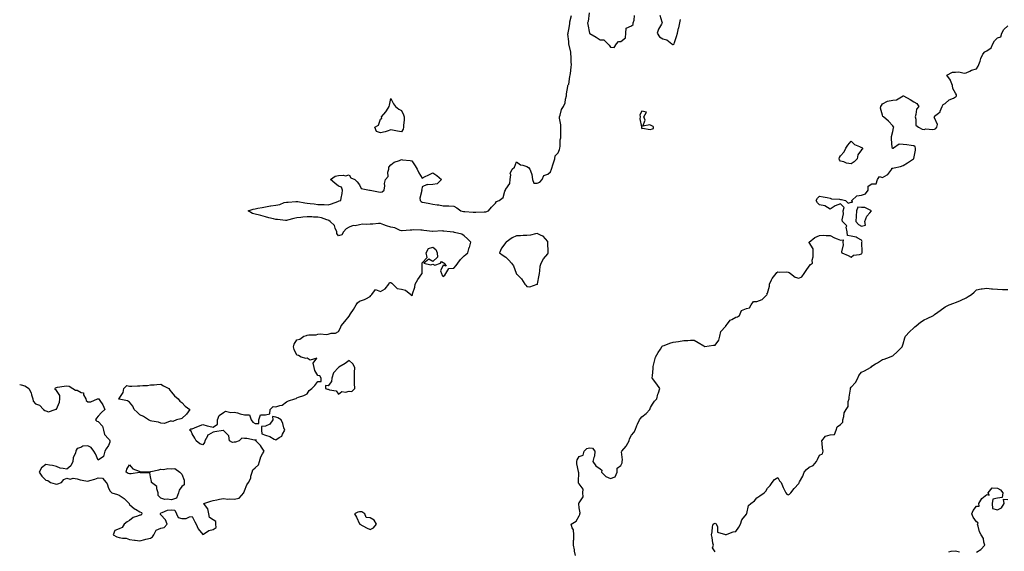
# Model space of a CAD drawing. Units: inches. Extents: x 876083 to 878723, y 7366538 to 7369178.
# Drawn here: x 876083 to 877025, y 7367986 to 7368495 of the extents above; entities that cross this region are included whole.
import ezdxf

# ---------------------------------------------------------------- set-up
doc = ezdxf.new("R2010")
doc.units = ezdxf.units.IN
doc.header["$MEASUREMENT"] = 0
doc.layers.add('Contour_87607366', color=7, linetype='Continuous', true_color=0x11caf9)

msp = doc.modelspace()

# ---------------------------------------------------------------- linework, layer by layer
at = {"layer": 'Contour_87607366'}
for points in [[(876627.74, 7368501.61, 3463), (876626.68, 7368493.29, 3463), (876626.06, 7368491.92, 3463), (876626.41, 7368490.28, 3463), (876627.99, 7368481.98, 3463), (876628, 7368481.92, 3463), (876628.02, 7368481.89, 3463), (876628.05, 7368481.84, 3463), (876628.26, 7368481.71, 3463), (876634.26, 7368478.13, 3463), (876638.05, 7368475.61, 3463), (876641.76, 7368475.63, 3463), (876645.48, 7368471.92, 3463), (876646.65, 7368470.52, 3463), (876648.05, 7368468.58, 3463), (876651.48, 7368468.49, 3463), (876653.62, 7368471.92, 3463), (876655.83, 7368474.14, 3463), (876658.05, 7368474.13, 3463), (876662.32, 7368477.65, 3463), (876662.62, 7368481.92, 3463), (876663.05, 7368486.92, 3463), (876668.05, 7368489.1, 3463), (876669.7, 7368490.27, 3463), (876669.73, 7368491.92, 3463), (876670.68, 7368494.55, 3463), (876670.96, 7368499.01, 3463)], [(876083, 7368145.67, 3463), (876084.47, 7368145.5, 3463), (876088.05, 7368144.47, 3463), (876089.54, 7368143.41, 3463), (876091.82, 7368141.92, 3463), (876093.91, 7368137.78, 3463), (876094.23, 7368135.74, 3463), (876095.43, 7368131.92, 3463), (876095.98, 7368129.85, 3463), (876098.05, 7368127.2, 3463), (876102, 7368125.87, 3463), (876105.85, 7368121.92, 3463), (876107.06, 7368120.92, 3463), (876108.05, 7368120.49, 3463), (876110.46, 7368119.51, 3463), (876116.84, 7368121.92, 3463), (876117.72, 7368122.25, 3463), (876118.05, 7368122.27, 3463), (876121.19, 7368128.78, 3463), (876121.36, 7368131.92, 3463), (876121.35, 7368135.22, 3463), (876118.05, 7368139.88, 3463), (876117, 7368140.87, 3463), (876117.04, 7368141.92, 3463), (876117.37, 7368142.6, 3463), (876118.05, 7368142.98, 3463), (876119.2, 7368143.07, 3463), (876125.66, 7368144.31, 3463), (876128.05, 7368144.44, 3463), (876130.32, 7368144.19, 3463), (876133.82, 7368141.92, 3463), (876136.47, 7368140.34, 3463), (876138.05, 7368140.2, 3463), (876141.87, 7368138.1, 3463), (876143.91, 7368137.78, 3463), (876144.18, 7368135.78, 3463), (876146.24, 7368131.92, 3463), (876146.7, 7368130.57, 3463), (876148.05, 7368129.21, 3463), (876150.92, 7368129.05, 3463), (876157.53, 7368131.92, 3463), (876157.91, 7368132.06, 3463), (876158.05, 7368132.03, 3463), (876158.2, 7368132.07, 3463), (876158.55, 7368131.92, 3463), (876159.52, 7368130.45, 3463), (876162.57, 7368126.44, 3463), (876164.27, 7368121.92, 3463), (876161.1, 7368118.87, 3463), (876158.05, 7368115.42, 3463), (876156.38, 7368113.59, 3463), (876155.58, 7368111.92, 3463), (876156.83, 7368110.7, 3463), (876158.05, 7368110.3, 3463), (876162.04, 7368105.91, 3463), (876163.18, 7368101.92, 3463), (876164.06, 7368097.93, 3463), (876168.05, 7368093.69, 3463), (876168.96, 7368092.83, 3463), (876169.18, 7368091.92, 3463), (876169.29, 7368090.68, 3463), (876168.05, 7368087.44, 3463), (876165.68, 7368084.29, 3463), (876164.55, 7368081.92, 3463), (876163.05, 7368076.92, 3463), (876158.05, 7368073.27, 3463), (876155.62, 7368079.49, 3463), (876153.81, 7368081.92, 3463), (876151.49, 7368085.36, 3463), (876148.05, 7368086.97, 3463), (876143.38, 7368086.59, 3463), (876141.48, 7368085.35, 3463), (876138.05, 7368084.46, 3463), (876137.01, 7368082.96, 3463), (876136.74, 7368081.92, 3463), (876136.4, 7368080.27, 3463), (876134.29, 7368075.68, 3463), (876133.88, 7368071.92, 3463), (876131.98, 7368067.99, 3463), (876128.05, 7368064.57, 3463), (876124.51, 7368065.46, 3463), (876121.7, 7368065.57, 3463), (876118.05, 7368067.26, 3463), (876114.26, 7368068.13, 3463), (876111.56, 7368068.41, 3463), (876108.05, 7368069.08, 3463), (876103.9, 7368066.07, 3463), (876101.57, 7368061.92, 3463), (876104.21, 7368058.08, 3463), (876108.05, 7368054.11, 3463), (876110.03, 7368053.9, 3463), (876112.33, 7368051.92, 3463), (876116.8, 7368050.67, 3463), (876118.05, 7368050.42, 3463), (876119.37, 7368050.6, 3463), (876122.92, 7368051.92, 3463), (876125.13, 7368054.84, 3463), (876128.05, 7368056.13, 3463), (876131.35, 7368055.22, 3463), (876134.01, 7368055.96, 3463), (876138.05, 7368055.52, 3463), (876140.78, 7368054.65, 3463), (876146.37, 7368053.59, 3463), (876148.05, 7368053.16, 3463), (876149.96, 7368053.82, 3463), (876154.92, 7368055.05, 3463), (876158.05, 7368056.54, 3463), (876162.08, 7368055.95, 3463), (876165.74, 7368051.92, 3463), (876166.76, 7368050.63, 3463), (876168.05, 7368046.61, 3463), (876169.66, 7368043.53, 3463), (876171.15, 7368041.92, 3463), (876176.44, 7368040.31, 3463), (876178.05, 7368039.96, 3463), (876182.85, 7368036.72, 3463), (876187.56, 7368031.92, 3463), (876187.64, 7368031.51, 3463), (876188.05, 7368030.99, 3463), (876192.82, 7368026.69, 3463), (876193.68, 7368026.29, 3463), (876198.05, 7368023.84, 3463), (876199.42, 7368023.29, 3463), (876199.66, 7368021.92, 3463), (876199.25, 7368020.72, 3463), (876198.05, 7368020.67, 3463), (876195.76, 7368019.63, 3463), (876191.62, 7368018.35, 3463), (876188.05, 7368015.55, 3463), (876185.76, 7368014.21, 3463), (876182.85, 7368011.92, 3463), (876181.02, 7368008.94, 3463), (876178.05, 7368007.47, 3463), (876173.87, 7368006.1, 3463), (876172.31, 7368001.92, 3463), (876175.94, 7367999.81, 3463), (876178.05, 7367999.35, 3463), (876181.3, 7367998.67, 3463), (876184.68, 7367998.55, 3463), (876188.05, 7367997.44, 3463), (876192.84, 7367996.71, 3463), (876193.32, 7367996.65, 3463), (876198.05, 7367995.96, 3463), (876202.66, 7367997.31, 3463), (876203.71, 7367997.58, 3463), (876208.05, 7367998.8, 3463), (876210.13, 7367999.84, 3463), (876211.28, 7368001.92, 3463), (876213.58, 7368006.39, 3463), (876218.05, 7368008.15, 3463), (876221.25, 7368008.72, 3463), (876224.08, 7368011.92, 3463), (876222.34, 7368016.21, 3463), (876218.05, 7368020.93, 3463), (876217.56, 7368021.43, 3463), (876217.63, 7368021.92, 3463), (876217.59, 7368022.38, 3463), (876218.05, 7368022.96, 3463), (876219.29, 7368023.16, 3463), (876224.41, 7368025.56, 3463), (876228.05, 7368025.83, 3463), (876231.46, 7368025.33, 3463), (876233.03, 7368021.92, 3463), (876234.71, 7368018.58, 3463), (876238.05, 7368017.49, 3463), (876242.33, 7368017.64, 3463), (876245.29, 7368019.17, 3463), (876248.05, 7368019.45, 3463), (876250.54, 7368014.41, 3463), (876251.71, 7368011.92, 3463), (876253.61, 7368007.48, 3463), (876258.05, 7368002.26, 3463), (876258.73, 7368002.6, 3463), (876263.99, 7368005.98, 3463), (876268.05, 7368007.1, 3463), (876271.02, 7368008.95, 3463), (876270.67, 7368011.92, 3463), (876270.64, 7368014.51, 3463), (876268.05, 7368016.16, 3463), (876264.68, 7368018.56, 3463), (876263.87, 7368021.92, 3463), (876262.95, 7368026.82, 3463), (876261.7, 7368028.27, 3463), (876259.23, 7368031.92, 3463), (876265.95, 7368034.01, 3463), (876268.05, 7368034.8, 3463), (876271.63, 7368035.5, 3463), (876274.08, 7368035.89, 3463), (876278.05, 7368036.73, 3463), (876282.11, 7368035.98, 3463), (876283.66, 7368036.31, 3463), (876288.05, 7368035.9, 3463), (876292.95, 7368037.02, 3463), (876297.33, 7368041.92, 3463), (876297.47, 7368042.5, 3463), (876298.05, 7368043.95, 3463), (876300.2, 7368049.77, 3463), (876301.78, 7368051.92, 3463), (876303.95, 7368056.02, 3463), (876304.15, 7368058.02, 3463), (876305.32, 7368061.92, 3463), (876306.05, 7368063.92, 3463), (876308.05, 7368066.12, 3463), (876311.26, 7368068.71, 3463), (876312.48, 7368071.92, 3463), (876313.48, 7368076.49, 3463), (876315.37, 7368079.24, 3463), (876316.69, 7368081.92, 3463), (876314.27, 7368085.7, 3463), (876313.39, 7368087.25, 3463), (876308.88, 7368091.92, 3463), (876309.03, 7368092.9, 3463), (876308.05, 7368092.51, 3463), (876307.47, 7368092.5, 3463), (876300.23, 7368094.1, 3463), (876298.05, 7368094.07, 3463), (876295.57, 7368094.4, 3463), (876293, 7368091.92, 3463), (876289.37, 7368090.6, 3463), (876288.05, 7368090.71, 3463), (876286.47, 7368090.35, 3463), (876283.68, 7368091.92, 3463), (876282.89, 7368096.76, 3463), (876278.05, 7368101.65, 3463), (876277.73, 7368101.6, 3463), (876269.65, 7368100.32, 3463), (876268.05, 7368100.06, 3463), (876263.69, 7368097.56, 3463), (876262.63, 7368097.34, 3463), (876262.51, 7368096.38, 3463), (876260.21, 7368091.92, 3463), (876259.73, 7368090.24, 3463), (876258.05, 7368088.16, 3463), (876255.16, 7368089.03, 3463), (876251.64, 7368091.92, 3463), (876250.66, 7368094.53, 3463), (876248.05, 7368098.69, 3463), (876247.15, 7368101.02, 3463), (876245.3, 7368101.92, 3463), (876246.6, 7368103.37, 3463), (876248.05, 7368103.18, 3463), (876250.25, 7368104.12, 3463), (876254.06, 7368105.9, 3463), (876258.05, 7368107.36, 3463), (876262.42, 7368106.29, 3463), (876264, 7368105.97, 3463), (876268.05, 7368104.98, 3463), (876272.15, 7368107.82, 3463), (876272.3, 7368111.92, 3463), (876273.86, 7368116.11, 3463), (876278.05, 7368118.9, 3463), (876279.77, 7368120.2, 3463), (876284.94, 7368118.81, 3463), (876288.05, 7368119.42, 3463), (876291.42, 7368118.55, 3463), (876293.83, 7368117.7, 3463), (876298.05, 7368116.83, 3463), (876302.94, 7368116.81, 3463), (876304.48, 7368111.92, 3463), (876305.91, 7368109.78, 3463), (876308.05, 7368108.51, 3463), (876311.63, 7368108.34, 3463), (876311.6, 7368111.92, 3463), (876313.16, 7368116.81, 3463), (876318.05, 7368116.85, 3463), (876322.2, 7368117.77, 3463), (876322.5, 7368121.92, 3463), (876325.38, 7368124.59, 3463), (876328.05, 7368124.51, 3463), (876331.88, 7368125.75, 3463), (876334.15, 7368125.82, 3463), (876338.05, 7368129.05, 3463), (876340, 7368129.97, 3463), (876346.21, 7368131.92, 3463), (876347.5, 7368132.47, 3463), (876348.05, 7368132.92, 3463), (876349.72, 7368133.59, 3463), (876354.63, 7368135.34, 3463), (876358.05, 7368136.97, 3463), (876360, 7368139.97, 3463), (876362.52, 7368141.92, 3463), (876365.33, 7368144.64, 3463), (876368.05, 7368148.5, 3463), (876371.24, 7368148.73, 3463), (876371.37, 7368151.92, 3463), (876370.02, 7368153.89, 3463), (876368.05, 7368154.28, 3463), (876365.17, 7368159.04, 3463), (876364.53, 7368161.92, 3463), (876363.71, 7368166.26, 3463), (876367.1, 7368170.98, 3463), (876360.88, 7368169.09, 3463), (876358.05, 7368170.95, 3463), (876356.9, 7368170.77, 3463), (876352.14, 7368171.92, 3463), (876349.7, 7368173.57, 3463), (876348.05, 7368173.86, 3463), (876345.49, 7368179.36, 3463), (876344.72, 7368181.92, 3463), (876345.66, 7368184.31, 3463), (876348.05, 7368188.49, 3463), (876350.88, 7368189.09, 3463), (876354.62, 7368191.92, 3463), (876357.36, 7368192.61, 3463), (876358.05, 7368192.99, 3463), (876359.43, 7368193.3, 3463), (876366.69, 7368193.28, 3463), (876368.05, 7368193.84, 3463), (876370.32, 7368194.19, 3463), (876376.38, 7368193.59, 3463), (876378.05, 7368194.06, 3463), (876380.95, 7368194.82, 3463), (876385.05, 7368194.92, 3463), (876388.05, 7368196.4, 3463), (876389.82, 7368200.15, 3463), (876390.46, 7368201.92, 3463), (876394.01, 7368205.96, 3463), (876398.05, 7368211.18, 3463), (876398.4, 7368211.57, 3463), (876398.58, 7368211.92, 3463), (876399.51, 7368213.38, 3463), (876402.27, 7368217.7, 3463), (876404.86, 7368221.92, 3463), (876406.14, 7368223.83, 3463), (876408.05, 7368225.57, 3463), (876412.83, 7368227.14, 3463), (876413.96, 7368227.83, 3463), (876418.05, 7368229.84, 3463), (876418.91, 7368231.06, 3463), (876419.74, 7368231.92, 3463), (876423.33, 7368236.64, 3463), (876428.05, 7368234.79, 3463), (876432.62, 7368237.35, 3463), (876435.95, 7368241.92, 3463), (876436.69, 7368243.28, 3463), (876438.05, 7368243.44, 3463), (876438.93, 7368242.81, 3463), (876439.88, 7368241.92, 3463), (876443.9, 7368237.77, 3463), (876448.05, 7368236.9, 3463), (876452.13, 7368236, 3463), (876457.16, 7368231.92, 3463), (876457.4, 7368231.27, 3463), (876458.05, 7368230.91, 3463), (876458.57, 7368231.4, 3463), (876458.63, 7368231.92, 3463), (876458.77, 7368232.64, 3463), (876460.94, 7368239.03, 3463), (876461.35, 7368241.92, 3463), (876463.81, 7368246.17, 3463), (876467.71, 7368251.58, 3463), (876467.95, 7368251.92, 3463), (876467.97, 7368252, 3463), (876467.92, 7368261.79, 3463), (876467.94, 7368261.92, 3463), (876467.92, 7368262.05, 3463), (876468.05, 7368262.36, 3463), (876472.6, 7368267.37, 3463), (876471.83, 7368271.92, 3463), (876473.94, 7368276.03, 3463), (876478.05, 7368277.34, 3463), (876481, 7368274.87, 3463), (876482.19, 7368271.92, 3463), (876482.46, 7368267.51, 3463), (876478.05, 7368263.46, 3463), (876474.3, 7368265.67, 3463), (876469.4, 7368261.92, 3463), (876476.35, 7368260.22, 3463), (876478.05, 7368260.87, 3463), (876480.01, 7368259.96, 3463), (876485.31, 7368261.92, 3463), (876486.35, 7368263.62, 3463), (876488.05, 7368262.38, 3463), (876488.39, 7368262.26, 3463), (876488.83, 7368261.92, 3463), (876491.03, 7368258.94, 3463), (876488.05, 7368260.06, 3463), (876485.47, 7368254.5, 3463), (876486.42, 7368251.92, 3463), (876486.79, 7368250.66, 3463), (876488.05, 7368249.21, 3463), (876489.52, 7368250.45, 3463), (876490.65, 7368251.92, 3463), (876493.31, 7368256.66, 3463), (876498.05, 7368257.05, 3463), (876500.33, 7368259.64, 3463), (876502.19, 7368261.92, 3463), (876504.43, 7368265.54, 3463), (876508.05, 7368268.78, 3463), (876509.82, 7368270.15, 3463), (876511.66, 7368271.92, 3463), (876513.01, 7368276.88, 3463), (876513.03, 7368276.94, 3463), (876514.42, 7368281.92, 3463), (876511.26, 7368285.13, 3463), (876508.05, 7368288.14, 3463), (876505.9, 7368289.77, 3463), (876498.75, 7368291.22, 3463), (876498.05, 7368291.5, 3463), (876497.55, 7368291.42, 3463), (876494.64, 7368291.92, 3463), (876488.76, 7368292.63, 3463), (876488.05, 7368292.66, 3463), (876487.26, 7368292.71, 3463), (876478.28, 7368292.15, 3463), (876478.05, 7368292.17, 3463), (876477.75, 7368292.22, 3463), (876469.41, 7368293.28, 3463), (876468.05, 7368293.49, 3463), (876466.6, 7368293.37, 3463), (876459.79, 7368293.66, 3463), (876458.05, 7368293.54, 3463), (876456.42, 7368293.55, 3463), (876448.91, 7368292.78, 3463), (876448.05, 7368292.79, 3463), (876446.78, 7368293.19, 3463), (876441.82, 7368295.69, 3463), (876438.05, 7368296.37, 3463), (876433.7, 7368297.57, 3463), (876431.25, 7368298.72, 3463), (876428.05, 7368299.91, 3463), (876426.01, 7368299.88, 3463), (876420.7, 7368299.27, 3463), (876418.05, 7368299.23, 3463), (876414.91, 7368298.78, 3463), (876410.77, 7368299.2, 3463), (876408.05, 7368298.49, 3463), (876403.82, 7368297.69, 3463), (876402.07, 7368297.89, 3463), (876398.05, 7368296.27, 3463), (876395.22, 7368294.75, 3463), (876392.73, 7368291.92, 3463), (876391.02, 7368288.95, 3463), (876388.05, 7368287.99, 3463), (876386.32, 7368290.19, 3463), (876386.24, 7368291.92, 3463), (876384.64, 7368295.33, 3463), (876383.95, 7368297.82, 3463), (876379.97, 7368301.92, 3463), (876378.77, 7368302.64, 3463), (876378.05, 7368302.96, 3463), (876376.64, 7368303.33, 3463), (876371.5, 7368305.37, 3463), (876368.05, 7368306.01, 3463), (876363.89, 7368306.08, 3463), (876362.42, 7368306.29, 3463), (876358.05, 7368306.35, 3463), (876353.9, 7368306.07, 3463), (876351.75, 7368305.62, 3463), (876348.05, 7368305.3, 3463), (876345.18, 7368304.79, 3463), (876339.21, 7368303.08, 3463), (876338.05, 7368302.83, 3463), (876337.08, 7368302.89, 3463), (876329.69, 7368303.56, 3463), (876328.05, 7368303.65, 3463), (876325.69, 7368304.28, 3463), (876321.39, 7368305.26, 3463), (876318.05, 7368306.25, 3463), (876313.6, 7368307.47, 3463), (876312.26, 7368307.71, 3463), (876308.05, 7368308.71, 3463), (876305.56, 7368309.43, 3463), (876301.42, 7368311.92, 3463), (876306.3, 7368313.67, 3463), (876308.05, 7368314, 3463), (876310.67, 7368314.54, 3463), (876314.91, 7368315.06, 3463), (876318.05, 7368315.87, 3463), (876322.86, 7368316.73, 3463), (876323.17, 7368316.8, 3463), (876328.05, 7368317.57, 3463), (876331.76, 7368318.21, 3463), (876335.96, 7368319.84, 3463), (876338.05, 7368320.36, 3463), (876339.62, 7368320.35, 3463), (876347.19, 7368321.06, 3463), (876348.05, 7368321.05, 3463), (876348.99, 7368320.98, 3463), (876355.65, 7368319.53, 3463), (876358.05, 7368319.38, 3463), (876360.96, 7368319.01, 3463), (876364.67, 7368318.54, 3463), (876368.05, 7368318.11, 3463), (876371.93, 7368318.04, 3463), (876374.04, 7368317.91, 3463), (876378.05, 7368317.85, 3463), (876381.19, 7368318.78, 3463), (876387.12, 7368320.99, 3463), (876388.05, 7368321.3, 3463), (876388.52, 7368321.45, 3463), (876390.18, 7368321.92, 3463), (876390.37, 7368324.24, 3463), (876391.41, 7368328.56, 3463), (876391.62, 7368331.92, 3463), (876390.9, 7368334.77, 3463), (876388.05, 7368335.75, 3463), (876384.45, 7368338.32, 3463), (876380.29, 7368341.92, 3463), (876384.66, 7368345.31, 3463), (876388.05, 7368345.9, 3463), (876392.41, 7368346.28, 3463), (876394.44, 7368345.53, 3463), (876398.05, 7368346.45, 3463), (876399.85, 7368343.72, 3463), (876403.63, 7368341.92, 3463), (876405.83, 7368339.7, 3463), (876408.05, 7368336.92, 3463), (876409.61, 7368333.48, 3463), (876417.69, 7368331.92, 3463), (876418, 7368331.87, 3463), (876418.05, 7368331.87, 3463), (876418.11, 7368331.85, 3463), (876426.31, 7368330.18, 3463), (876428.05, 7368329.79, 3463), (876429.72, 7368330.25, 3463), (876431.52, 7368331.92, 3463), (876432.12, 7368335.99, 3463), (876431.95, 7368338.02, 3463), (876432.93, 7368341.92, 3463), (876435.25, 7368344.72, 3463), (876435.03, 7368348.9, 3463), (876435.91, 7368351.92, 3463), (876436.18, 7368353.79, 3463), (876438.05, 7368356.05, 3463), (876441.29, 7368358.68, 3463), (876446.33, 7368360.2, 3463), (876448.05, 7368360.98, 3463), (876449.17, 7368360.8, 3463), (876456.41, 7368360.28, 3463), (876458.05, 7368359.94, 3463), (876461.28, 7368355.15, 3463), (876463.17, 7368351.92, 3463), (876464.62, 7368348.49, 3463), (876468.05, 7368343.25, 3463), (876470.85, 7368344.72, 3463), (876473.72, 7368346.25, 3463), (876478.05, 7368348.47, 3463), (876481.8, 7368345.67, 3463), (876486.27, 7368341.92, 3463), (876482.13, 7368337.84, 3463), (876478.05, 7368337.31, 3463), (876473.11, 7368336.98, 3463), (876472.77, 7368337.2, 3463), (876468.05, 7368334.93, 3463), (876467.56, 7368332.41, 3463), (876467.23, 7368331.92, 3463), (876467.47, 7368331.34, 3463), (876465.78, 7368324.2, 3463), (876466.12, 7368321.92, 3463), (876467.11, 7368320.98, 3463), (876468.05, 7368320.33, 3463), (876470.08, 7368319.89, 3463), (876475.13, 7368319.01, 3463), (876478.05, 7368318.31, 3463), (876482.26, 7368317.71, 3463), (876483.78, 7368317.65, 3463), (876488.05, 7368316.9, 3463), (876492.87, 7368316.74, 3463), (876493.31, 7368316.65, 3463), (876498.05, 7368316.44, 3463), (876500.97, 7368314.84, 3463), (876504.91, 7368311.92, 3463), (876507.46, 7368311.33, 3463), (876508.05, 7368311.28, 3463), (876508.7, 7368311.27, 3463), (876516.81, 7368310.68, 3463), (876518.05, 7368310.66, 3463), (876519.22, 7368310.75, 3463), (876527.13, 7368311, 3463), (876528.05, 7368311.06, 3463), (876528.79, 7368311.18, 3463), (876531.29, 7368311.92, 3463), (876534.34, 7368315.63, 3463), (876538.05, 7368319.46, 3463), (876539.15, 7368320.82, 3463), (876541.67, 7368321.92, 3463), (876545.33, 7368324.64, 3463), (876547.02, 7368330.89, 3463), (876547.53, 7368331.92, 3463), (876547.59, 7368332.38, 3463), (876548.05, 7368332.79, 3463), (876551.88, 7368338.09, 3463), (876552.04, 7368341.92, 3463), (876552.63, 7368346.5, 3463), (876552.2, 7368347.77, 3463), (876554.03, 7368351.92, 3463), (876556.33, 7368353.64, 3463), (876558.05, 7368358.81, 3463), (876562.07, 7368355.94, 3463), (876564.15, 7368355.82, 3463), (876568.05, 7368354.58, 3463), (876569.48, 7368353.35, 3463), (876570.87, 7368351.92, 3463), (876572.37, 7368347.6, 3463), (876572.92, 7368346.79, 3463), (876573.47, 7368341.92, 3463), (876574.74, 7368338.61, 3463), (876578.05, 7368338.44, 3463), (876580.48, 7368339.49, 3463), (876582.81, 7368341.92, 3463), (876584.29, 7368345.68, 3463), (876588.05, 7368347.06, 3463), (876590.5, 7368349.47, 3463), (876591.77, 7368351.92, 3463), (876593.1, 7368356.87, 3463), (876593.15, 7368357.03, 3463), (876594.67, 7368361.92, 3463), (876595.24, 7368364.73, 3463), (876598.05, 7368367.42, 3463), (876599.3, 7368370.67, 3463), (876599.58, 7368371.92, 3463), (876599.91, 7368373.78, 3463), (876599.92, 7368380.05, 3463), (876600.44, 7368381.92, 3463), (876600.51, 7368384.38, 3463), (876600.45, 7368389.52, 3463), (876600.53, 7368391.92, 3463), (876600.48, 7368394.35, 3463), (876599.19, 7368400.78, 3463), (876599.15, 7368401.92, 3463), (876599.85, 7368403.72, 3463), (876601.06, 7368408.91, 3463), (876603.01, 7368411.92, 3463), (876604.61, 7368415.36, 3463), (876605.02, 7368418.89, 3463), (876605.89, 7368421.92, 3463), (876605.96, 7368424.01, 3463), (876607.25, 7368431.12, 3463), (876607.29, 7368431.92, 3463), (876607.5, 7368432.47, 3463), (876608.05, 7368433.23, 3463), (876609.28, 7368440.69, 3463), (876609.42, 7368441.92, 3463), (876609.67, 7368443.54, 3463), (876610.33, 7368449.64, 3463), (876610.71, 7368451.92, 3463), (876610.58, 7368454.45, 3463), (876610.29, 7368459.68, 3463), (876610.17, 7368461.92, 3463), (876609.95, 7368463.82, 3463), (876608.2, 7368471.78, 3463), (876608.17, 7368471.92, 3463), (876608.19, 7368472.06, 3463), (876608.05, 7368474.11, 3463), (876607.36, 7368481.23, 3463), (876607.47, 7368481.92, 3463), (876607.54, 7368482.43, 3463), (876608.05, 7368485.52, 3463), (876609.02, 7368490.95, 3463), (876609.23, 7368491.92, 3463), (876609.06, 7368492.93, 3463), (876610.88, 7368499.09, 3463)], [(876695.32, 7368499.19, 3463), (876696.99, 7368492.98, 3463), (876697.39, 7368491.92, 3463), (876696.75, 7368490.62, 3463), (876694.05, 7368485.92, 3463), (876692.64, 7368481.92, 3463), (876694.82, 7368478.69, 3463), (876698.05, 7368476.47, 3463), (876701.86, 7368475.73, 3463), (876706.78, 7368471.92, 3463), (876707.43, 7368471.3, 3463), (876708.05, 7368471.17, 3463), (876708.54, 7368471.43, 3463), (876708.77, 7368471.92, 3463), (876709.14, 7368473.01, 3463), (876711.22, 7368478.75, 3463), (876712.25, 7368481.92, 3463), (876713.18, 7368486.79, 3463), (876713.32, 7368487.19, 3463), (876714.49, 7368491.92, 3463), (876714.83, 7368495.15, 3463)], [(876614.57, 7367981.92, 3462), (876613.73, 7367986.24, 3462), (876613.62, 7367987.49, 3462), (876612.51, 7367991.92, 3462), (876612.79, 7367996.66, 3462), (876612.86, 7367997.12, 3462), (876613.1, 7368001.92, 3462), (876612.8, 7368006.67, 3462), (876611.28, 7368008.69, 3462), (876610.35, 7368011.92, 3462), (876615.06, 7368014.91, 3462), (876618.05, 7368019.95, 3462), (876618.63, 7368021.34, 3462), (876618.77, 7368021.92, 3462), (876618.99, 7368022.86, 3462), (876618.05, 7368027.85, 3462), (876617.7, 7368031.57, 3462), (876617.77, 7368031.92, 3462), (876617.81, 7368032.16, 3462), (876618.05, 7368032.55, 3462), (876621.86, 7368038.11, 3462), (876621.72, 7368041.92, 3462), (876621.83, 7368045.7, 3462), (876618.05, 7368050.74, 3462), (876617.59, 7368051.46, 3462), (876617.54, 7368051.92, 3462), (876617.43, 7368052.54, 3462), (876617.65, 7368061.52, 3462), (876617.55, 7368061.92, 3462), (876617.52, 7368062.45, 3462), (876615.84, 7368069.71, 3462), (876615.75, 7368071.92, 3462), (876616.31, 7368073.66, 3462), (876618.05, 7368076.93, 3462), (876621.77, 7368078.2, 3462), (876622.9, 7368081.92, 3462), (876625.41, 7368084.56, 3462), (876628.05, 7368085.21, 3462), (876630.98, 7368084.85, 3462), (876633.17, 7368081.92, 3462), (876632.68, 7368077.29, 3462), (876632, 7368075.87, 3462), (876631.13, 7368071.92, 3462), (876633.88, 7368067.75, 3462), (876638.05, 7368065, 3462), (876639.73, 7368063.6, 3462), (876639.49, 7368061.92, 3462), (876643.7, 7368057.57, 3462), (876648.05, 7368055.65, 3462), (876652.46, 7368057.51, 3462), (876654.29, 7368061.92, 3462), (876654.37, 7368065.6, 3462), (876658.05, 7368068.26, 3462), (876659.22, 7368070.75, 3462), (876659.34, 7368071.92, 3462), (876659.65, 7368073.51, 3462), (876658.54, 7368081.43, 3462), (876658.76, 7368081.92, 3462), (876663.17, 7368086.8, 3462), (876663.34, 7368087.21, 3462), (876665.86, 7368091.92, 3462), (876666.13, 7368093.83, 3462), (876668.05, 7368097.26, 3462), (876670.26, 7368099.71, 3462), (876671.54, 7368101.92, 3462), (876673.34, 7368106.63, 3462), (876673.95, 7368107.82, 3462), (876675.84, 7368111.92, 3462), (876676.81, 7368113.16, 3462), (876678.05, 7368114.7, 3462), (876682.01, 7368117.96, 3462), (876685.7, 7368121.92, 3462), (876686.38, 7368123.59, 3462), (876688.05, 7368127.04, 3462), (876690.25, 7368129.72, 3462), (876692.26, 7368131.92, 3462), (876693.39, 7368136.58, 3462), (876693.92, 7368137.79, 3462), (876695.32, 7368141.92, 3462), (876692.22, 7368146.09, 3462), (876688.05, 7368151.45, 3462), (876687.89, 7368151.76, 3462), (876687.79, 7368151.92, 3462), (876687.82, 7368152.15, 3462), (876688.05, 7368154.09, 3462), (876688.92, 7368161.06, 3462), (876688.81, 7368161.92, 3462), (876688.98, 7368162.85, 3462), (876690.57, 7368169.41, 3462), (876690.95, 7368171.92, 3462), (876693.73, 7368176.24, 3462), (876695.82, 7368179.69, 3462), (876697.18, 7368181.92, 3462), (876697.56, 7368182.41, 3462), (876698.05, 7368182.72, 3462), (876699.23, 7368183.1, 3462), (876704.66, 7368185.31, 3462), (876708.05, 7368186.14, 3462), (876712.97, 7368187, 3462), (876713.17, 7368187.04, 3462), (876718.05, 7368187.87, 3462), (876722.11, 7368187.86, 3462), (876724.47, 7368188.34, 3462), (876728.05, 7368188.31, 3462), (876732.04, 7368185.91, 3462), (876737.35, 7368182.62, 3462), (876738.05, 7368182.19, 3462), (876738.28, 7368182.15, 3462), (876746.43, 7368183.54, 3462), (876748.05, 7368183.38, 3462), (876751.7, 7368188.27, 3462), (876752.61, 7368191.92, 3462), (876753.6, 7368196.38, 3462), (876758.05, 7368201.22, 3462), (876758.29, 7368201.68, 3462), (876758.35, 7368201.92, 3462), (876759.9, 7368203.77, 3462), (876762.62, 7368207.35, 3462), (876764.09, 7368207.96, 3462), (876768.05, 7368210.25, 3462), (876769.43, 7368210.54, 3462), (876771.51, 7368211.92, 3462), (876773.44, 7368216.53, 3462), (876778.05, 7368218.38, 3462), (876780.88, 7368219.09, 3462), (876782.5, 7368221.92, 3462), (876784.76, 7368225.21, 3462), (876788.05, 7368225.14, 3462), (876792.97, 7368227, 3462), (876797.74, 7368231.92, 3462), (876797.69, 7368232.28, 3462), (876798.05, 7368233.19, 3462), (876800.2, 7368239.77, 3462), (876800.02, 7368241.92, 3462), (876802.12, 7368245.99, 3462), (876802.66, 7368247.31, 3462), (876806.36, 7368251.92, 3462), (876807, 7368252.97, 3462), (876808.05, 7368253.6, 3462), (876809.42, 7368253.29, 3462), (876816.49, 7368253.48, 3462), (876818.05, 7368253.25, 3462), (876818.98, 7368252.85, 3462), (876820.03, 7368251.92, 3462), (876824.58, 7368248.45, 3462), (876828.05, 7368247.49, 3462), (876831.02, 7368248.95, 3462), (876833.26, 7368251.92, 3462), (876835.04, 7368254.93, 3462), (876838.05, 7368259.01, 3462), (876839.29, 7368260.68, 3462), (876841.13, 7368261.92, 3462), (876840.96, 7368264.83, 3462), (876841.86, 7368268.11, 3462), (876841.75, 7368271.92, 3462), (876841.79, 7368275.66, 3462), (876838.14, 7368281.83, 3462), (876838.14, 7368281.92, 3462), (876843.39, 7368286.58, 3462), (876848.05, 7368288.51, 3462), (876851.34, 7368288.63, 3462), (876854.41, 7368288.28, 3462), (876858.05, 7368288.39, 3462), (876862.25, 7368286.12, 3462), (876864.78, 7368285.19, 3462), (876868.05, 7368283.79, 3462), (876870.45, 7368284.32, 3462), (876870.27, 7368281.92, 3462), (876870.53, 7368279.44, 3462), (876868.96, 7368272.83, 3462), (876869.16, 7368271.92, 3462), (876875.26, 7368269.13, 3462), (876878.05, 7368267.5, 3462), (876880.47, 7368269.5, 3462), (876886.3, 7368270.17, 3462), (876888.05, 7368270.8, 3462), (876888.54, 7368271.43, 3462), (876888.72, 7368271.92, 3462), (876888.8, 7368272.67, 3462), (876888.38, 7368281.59, 3462), (876888.43, 7368281.92, 3462), (876888.75, 7368282.62, 3462), (876888.05, 7368283.9, 3462), (876883.8, 7368286.17, 3462), (876882.94, 7368286.82, 3462), (876878.05, 7368287.74, 3462), (876874.56, 7368288.43, 3462), (876874.39, 7368291.92, 3462), (876873.48, 7368296.49, 3462), (876873.91, 7368297.78, 3462), (876869.83, 7368301.92, 3462), (876869.53, 7368303.4, 3462), (876870.84, 7368309.13, 3462), (876870.59, 7368311.92, 3462), (876871.44, 7368315.31, 3462), (876868.05, 7368318.64, 3462), (876863.05, 7368316.92, 3462), (876858.05, 7368313.53, 3462), (876853.05, 7368316.92, 3462), (876848.05, 7368317.71, 3462), (876845.91, 7368319.78, 3462), (876844.61, 7368321.92, 3462), (876845.89, 7368324.08, 3462), (876848.05, 7368325.98, 3462), (876851.56, 7368325.43, 3462), (876855.31, 7368324.66, 3462), (876858.05, 7368324.2, 3462), (876859.46, 7368323.33, 3462), (876866.93, 7368323.04, 3462), (876868.05, 7368322.71, 3462), (876868.97, 7368322.84, 3462), (876872.74, 7368321.92, 3462), (876875.36, 7368319.23, 3462), (876878.05, 7368320.34, 3462), (876879.57, 7368320.39, 3462), (876878.97, 7368321.92, 3462), (876883.75, 7368326.22, 3462), (876888.05, 7368326.89, 3462), (876891.83, 7368328.14, 3462), (876894.31, 7368331.92, 3462), (876894.49, 7368335.47, 3462), (876898.05, 7368337.76, 3462), (876902.04, 7368337.93, 3462), (876903.34, 7368341.92, 3462), (876905.2, 7368344.77, 3462), (876908.05, 7368343.99, 3462), (876912.55, 7368346.42, 3462), (876913.32, 7368346.65, 3462), (876914.12, 7368347.99, 3462), (876917.09, 7368351.92, 3462), (876917.23, 7368352.74, 3462), (876918.05, 7368352.82, 3462), (876919.29, 7368353.16, 3462), (876925.41, 7368354.55, 3462), (876928.05, 7368355.38, 3462), (876932.03, 7368357.94, 3462), (876937.83, 7368361.7, 3462), (876938.05, 7368361.84, 3462), (876938.09, 7368361.88, 3462), (876938.14, 7368361.92, 3462), (876938.14, 7368362.01, 3462), (876939.76, 7368370.21, 3462), (876939.84, 7368371.92, 3462), (876939.38, 7368373.25, 3462), (876938.05, 7368374.2, 3462), (876935.48, 7368374.49, 3462), (876931.35, 7368375.22, 3462), (876928.05, 7368375.55, 3462), (876924.03, 7368375.94, 3462), (876918.64, 7368371.92, 3462), (876918.28, 7368371.69, 3462), (876918.05, 7368371.69, 3462), (876917.78, 7368371.65, 3462), (876917.59, 7368371.92, 3462), (876917.5, 7368372.47, 3462), (876916.92, 7368380.79, 3462), (876916.7, 7368381.92, 3462), (876916.85, 7368383.12, 3462), (876918.05, 7368387.77, 3462), (876918.69, 7368391.28, 3462), (876918.92, 7368391.92, 3462), (876918.6, 7368392.47, 3462), (876918.05, 7368393.25, 3462), (876913.8, 7368397.67, 3462), (876909.16, 7368401.92, 3462), (876908.44, 7368402.31, 3462), (876908.05, 7368403.45, 3462), (876906.26, 7368410.13, 3462), (876906.69, 7368411.92, 3462), (876907.1, 7368412.87, 3462), (876908.05, 7368414.27, 3462), (876913.01, 7368416.88, 3462), (876913.06, 7368416.91, 3462), (876918.05, 7368418.02, 3462), (876921.6, 7368418.38, 3462), (876927.93, 7368421.92, 3462), (876927.97, 7368422, 3462), (876928.05, 7368422.02, 3462), (876928.18, 7368422.05, 3462), (876928.28, 7368421.92, 3462), (876934.65, 7368418.52, 3462), (876938.05, 7368416.4, 3462), (876940.91, 7368414.78, 3462), (876942.93, 7368411.92, 3462), (876940.73, 7368409.24, 3462), (876940.2, 7368404.07, 3462), (876939.43, 7368401.92, 3462), (876940.18, 7368399.8, 3462), (876940.1, 7368393.97, 3462), (876942.59, 7368391.92, 3462), (876946.15, 7368390.02, 3462), (876948.05, 7368389.78, 3462), (876949.6, 7368390.37, 3462), (876956.02, 7368389.89, 3462), (876958.05, 7368390.28, 3462), (876959.2, 7368390.77, 3462), (876960.11, 7368391.92, 3462), (876960.71, 7368394.58, 3462), (876958.05, 7368401.06, 3462), (876957.71, 7368401.58, 3462), (876957.8, 7368401.92, 3462), (876957.74, 7368402.23, 3462), (876958.05, 7368402.6, 3462), (876961.6, 7368405.47, 3462), (876963.37, 7368406.6, 3462), (876963.41, 7368407.28, 3462), (876965.29, 7368411.92, 3462), (876966.23, 7368413.74, 3462), (876968.05, 7368414.82, 3462), (876971.89, 7368418.08, 3462), (876976.02, 7368419.89, 3462), (876978.05, 7368420.98, 3462), (876978.61, 7368421.36, 3462), (876979.1, 7368421.92, 3462), (876979.04, 7368422.91, 3462), (876978.05, 7368424.51, 3462), (876975.35, 7368429.22, 3462), (876975.09, 7368431.92, 3462), (876973.28, 7368436.69, 3462), (876973.21, 7368437.08, 3462), (876969.56, 7368441.92, 3462), (876975.25, 7368444.72, 3462), (876978.05, 7368444.79, 3462), (876981.18, 7368445.05, 3462), (876986.29, 7368443.68, 3462), (876988.05, 7368444.01, 3462), (876991.82, 7368445.69, 3462), (876993.43, 7368446.54, 3462), (876998.05, 7368448.05, 3462), (876999.64, 7368450.33, 3462), (877000.18, 7368451.92, 3462), (877001.47, 7368455.34, 3462), (877002.27, 7368457.71, 3462), (877004.09, 7368461.92, 3462), (877005.91, 7368464.07, 3462), (877008.05, 7368465.13, 3462), (877011.96, 7368468.01, 3462), (877013.63, 7368471.92, 3462), (877015.18, 7368474.79, 3462), (877018.05, 7368477.54, 3462), (877021.26, 7368478.7, 3462), (877022.29, 7368481.92, 3462), (877024.25, 7368485.72, 3462), (877028.05, 7368488.95, 3462)], [(876748.05, 7367985.58, 3461), (876745.63, 7367989.5, 3461), (876746.51, 7367991.92, 3461), (876746.04, 7367993.93, 3461), (876745.33, 7367999.2, 3461), (876744.48, 7368001.92, 3461), (876745.35, 7368004.62, 3461), (876745.67, 7368009.53, 3461), (876746.18, 7368011.92, 3461), (876747.16, 7368012.81, 3461), (876748.05, 7368012.98, 3461), (876748.77, 7368012.64, 3461), (876749.22, 7368011.92, 3461), (876750.22, 7368009.75, 3461), (876750.53, 7368004.41, 3461), (876757.87, 7368002.1, 3461), (876758.05, 7368001.98, 3461), (876758.13, 7368002, 3461), (876765.33, 7368004.64, 3461), (876768.05, 7368005, 3461), (876770.71, 7368009.26, 3461), (876772.3, 7368011.92, 3461), (876773.6, 7368016.37, 3461), (876778.05, 7368021.55, 3461), (876778.2, 7368021.77, 3461), (876778.25, 7368021.92, 3461), (876778.41, 7368022.28, 3461), (876780.08, 7368029.89, 3461), (876782.14, 7368031.92, 3461), (876785.65, 7368034.32, 3461), (876788.05, 7368037.12, 3461), (876790.79, 7368039.18, 3461), (876795.1, 7368041.92, 3461), (876796.47, 7368043.5, 3461), (876798.05, 7368046.68, 3461), (876800.81, 7368049.16, 3461), (876802.78, 7368051.92, 3461), (876805.02, 7368054.95, 3461), (876808.05, 7368056.83, 3461), (876809.72, 7368053.59, 3461), (876811.17, 7368051.92, 3461), (876813.18, 7368047.05, 3461), (876813.51, 7368046.46, 3461), (876815.86, 7368041.92, 3461), (876816.83, 7368040.7, 3461), (876818.05, 7368040.19, 3461), (876819.1, 7368040.87, 3461), (876820.41, 7368041.92, 3461), (876823.74, 7368046.22, 3461), (876828.05, 7368050.91, 3461), (876828.36, 7368051.61, 3461), (876828.44, 7368051.92, 3461), (876828.82, 7368052.69, 3461), (876831.83, 7368058.14, 3461), (876833.27, 7368061.92, 3461), (876835.47, 7368064.5, 3461), (876838.05, 7368066.7, 3461), (876841.74, 7368068.23, 3461), (876845.12, 7368071.92, 3461), (876846.02, 7368073.95, 3461), (876848.05, 7368077.98, 3461), (876850.71, 7368079.26, 3461), (876851.38, 7368081.92, 3461), (876850.87, 7368084.73, 3461), (876850.5, 7368089.46, 3461), (876850.13, 7368091.92, 3461), (876853.58, 7368096.39, 3461), (876858.05, 7368097.65, 3461), (876862.2, 7368097.77, 3461), (876863.73, 7368101.92, 3461), (876864.74, 7368105.23, 3461), (876868.05, 7368107.51, 3461), (876870.26, 7368109.71, 3461), (876870.37, 7368111.92, 3461), (876871.27, 7368115.15, 3461), (876871.47, 7368118.5, 3461), (876873.27, 7368121.92, 3461), (876875.41, 7368124.56, 3461), (876875.46, 7368129.33, 3461), (876876.27, 7368131.92, 3461), (876876.28, 7368133.69, 3461), (876877.48, 7368141.35, 3461), (876877.48, 7368141.92, 3461), (876877.66, 7368142.31, 3461), (876878.05, 7368143.1, 3461), (876882.27, 7368147.7, 3461), (876884.54, 7368151.92, 3461), (876885.65, 7368154.32, 3461), (876888.05, 7368157.63, 3461), (876891.07, 7368158.9, 3461), (876896.59, 7368161.92, 3461), (876897.49, 7368162.48, 3461), (876898.05, 7368163.2, 3461), (876901.58, 7368165.45, 3461), (876903.37, 7368166.6, 3461), (876908.05, 7368169.59, 3461), (876909.88, 7368170.09, 3461), (876914.92, 7368171.92, 3461), (876917.19, 7368172.78, 3461), (876918.05, 7368173.22, 3461), (876922.52, 7368177.45, 3461), (876926.87, 7368181.92, 3461), (876927.32, 7368182.65, 3461), (876928.05, 7368184.78, 3461), (876929.61, 7368190.36, 3461), (876930.16, 7368191.92, 3461), (876933.89, 7368196.08, 3461), (876938.05, 7368200.07, 3461), (876939.07, 7368200.9, 3461), (876940.33, 7368201.92, 3461), (876944.66, 7368205.31, 3461), (876948.05, 7368207.76, 3461), (876950.96, 7368209.01, 3461), (876956.9, 7368211.92, 3461), (876957.6, 7368212.37, 3461), (876958.05, 7368212.8, 3461), (876961.05, 7368214.92, 3461), (876963.42, 7368216.55, 3461), (876968.05, 7368220.25, 3461), (876969.32, 7368220.66, 3461), (876971.82, 7368221.92, 3461), (876976.46, 7368223.51, 3461), (876978.05, 7368224.13, 3461), (876981.98, 7368225.85, 3461), (876983.49, 7368226.48, 3461), (876988.05, 7368228.71, 3461), (876990.09, 7368229.88, 3461), (876993.29, 7368231.92, 3461), (876995.88, 7368234.09, 3461), (876998.05, 7368236.22, 3461), (877002.62, 7368237.35, 3461), (877003.39, 7368237.26, 3461), (877008.05, 7368237.85, 3461), (877012.58, 7368237.39, 3461), (877013.34, 7368237.21, 3461), (877018.05, 7368236.85, 3461), (877022.83, 7368236.7, 3461), (877023.23, 7368236.74, 3461), (877028.05, 7368236.63, 3461)], [(876998.05, 7367985.42, 3460), (877002.3, 7367987.67, 3460), (877006.08, 7367991.92, 3460), (877005.13, 7367994.84, 3460), (877004.62, 7367998.49, 3460), (877002.6, 7368001.92, 3460), (877000.91, 7368004.78, 3460), (876999.68, 7368010.29, 3460), (876999.08, 7368011.92, 3460), (876999.55, 7368013.42, 3460), (876998.05, 7368014.21, 3460), (876994.89, 7368018.76, 3460), (876993.76, 7368021.92, 3460), (876994.96, 7368025.01, 3460), (876998.05, 7368029.33, 3460), (877000.66, 7368029.31, 3460), (877000.43, 7368031.92, 3460), (877003.31, 7368036.66, 3460), (877008.05, 7368040.59, 3460), (877010.23, 7368039.74, 3460), (877009.38, 7368041.92, 3460), (877013.07, 7368046.9, 3460), (877018.05, 7368046.48, 3460), (877020.97, 7368044.84, 3460), (877023.11, 7368041.92, 3460), (877022.49, 7368037.48, 3460), (877018.05, 7368037.06, 3460), (877013.84, 7368036.13, 3460), (877012.91, 7368031.92, 3460), (877013.26, 7368027.13, 3460), (877018.05, 7368025.89, 3460), (877022.14, 7368027.83, 3460), (877024.62, 7368031.92, 3460), (877023.98, 7368035.99, 3460), (877028.05, 7368035.53, 3460)], [(876971.74, 7367985.61, 3460), (876973.83, 7367986.14, 3460), (876978.05, 7367986.69, 3460), (876981.66, 7367985.53, 3460)]]:
    msp.add_polyline3d(points, dxfattribs=at)
for points in [[(876448.05, 7368387.75, 3463), (876444.33, 7368388.2, 3463), (876441.01, 7368388.96, 3463), (876438.05, 7368389.39, 3463), (876434.41, 7368388.28, 3463), (876432.46, 7368387.51, 3463), (876428.05, 7368386.51, 3463), (876424.16, 7368388.03, 3463), (876422.64, 7368391.92, 3463), (876426, 7368393.97, 3463), (876428.05, 7368399.74, 3463), (876429.25, 7368400.72, 3463), (876429.07, 7368401.92, 3463), (876433.27, 7368406.7, 3463), (876433.76, 7368407.64, 3463), (876436.36, 7368411.92, 3463), (876436.73, 7368413.24, 3463), (876438.05, 7368419.42, 3463), (876440.57, 7368414.44, 3463), (876442.34, 7368411.92, 3463), (876445.57, 7368409.43, 3463), (876448.05, 7368408, 3463), (876450.17, 7368404.04, 3463), (876450.66, 7368401.92, 3463), (876450.77, 7368399.2, 3463), (876449.95, 7368393.82, 3463), (876450.06, 7368391.92, 3463), (876449.73, 7368390.24, 3463)], [(876688.05, 7368390.35, 3463), (876689.03, 7368390.94, 3463), (876689.18, 7368391.92, 3463), (876688.95, 7368392.82, 3463), (876688.05, 7368393.14, 3463), (876685.58, 7368394.39, 3463), (876679.03, 7368392.9, 3463), (876681.22, 7368398.75, 3463), (876680.03, 7368401.92, 3463), (876682.43, 7368406.3, 3463), (876678.05, 7368407.32, 3463), (876676.18, 7368403.79, 3463), (876676.32, 7368401.92, 3463), (876676.21, 7368400.08, 3463), (876677.67, 7368392.3, 3463), (876677.63, 7368391.92, 3463), (876677.71, 7368391.58, 3463), (876678.05, 7368390.71, 3463), (876678.77, 7368391.2, 3463), (876686.04, 7368389.91, 3463)], [(876878.05, 7368357.13, 3462), (876873.75, 7368357.62, 3462), (876871.16, 7368358.81, 3462), (876868.05, 7368359.47, 3462), (876866.91, 7368360.78, 3462), (876866.7, 7368361.92, 3462), (876866.98, 7368362.99, 3462), (876868.05, 7368364.75, 3462), (876871.5, 7368368.47, 3462), (876873.25, 7368371.92, 3462), (876875.09, 7368374.88, 3462), (876878.05, 7368378.54, 3462), (876881.55, 7368375.42, 3462), (876886.33, 7368373.64, 3462), (876888.05, 7368372.76, 3462), (876888.78, 7368372.65, 3462), (876888.95, 7368371.92, 3462), (876888.93, 7368371.04, 3462), (876888.05, 7368370.24, 3462), (876884.45, 7368365.52, 3462), (876883.95, 7368361.92, 3462), (876880.96, 7368359.01, 3462)], [(876888.05, 7368297.45, 3462), (876891.84, 7368298.13, 3462), (876891.24, 7368301.92, 3462), (876893.2, 7368306.77, 3462), (876896.17, 7368310.05, 3462), (876897.78, 7368311.92, 3462), (876891.16, 7368315.03, 3462), (876888.05, 7368315.27, 3462), (876884.62, 7368315.35, 3462), (876883.22, 7368311.92, 3462), (876882.99, 7368306.98, 3462), (876882.93, 7368306.8, 3462), (876882.54, 7368301.92, 3462), (876885.14, 7368299.01, 3462)], [(876578.05, 7368241.54, 3463), (876578.1, 7368241.87, 3463), (876578.11, 7368241.92, 3463), (876578.12, 7368241.99, 3463), (876579.68, 7368250.29, 3463), (876580.05, 7368251.92, 3463), (876580.55, 7368254.42, 3463), (876580.9, 7368259.07, 3463), (876581.69, 7368261.92, 3463), (876583.91, 7368266.06, 3463), (876588.05, 7368270.83, 3463), (876588.41, 7368271.56, 3463), (876588.41, 7368271.92, 3463), (876588.44, 7368272.31, 3463), (876588.19, 7368281.79, 3463), (876588.2, 7368281.92, 3463), (876588.17, 7368282.04, 3463), (876588.05, 7368282.6, 3463), (876583.74, 7368287.61, 3463), (876581.63, 7368288.34, 3463), (876578.05, 7368290.21, 3463), (876576.22, 7368290.09, 3463), (876571.37, 7368288.6, 3463), (876568.05, 7368288.48, 3463), (876564.5, 7368288.37, 3463), (876561.81, 7368288.16, 3463), (876558.05, 7368288.05, 3463), (876553.91, 7368286.06, 3463), (876548.12, 7368281.99, 3463), (876548.05, 7368281.94, 3463), (876548.03, 7368281.94, 3463), (876547.97, 7368281.92, 3463), (876547.8, 7368281.67, 3463), (876543.77, 7368276.2, 3463), (876541.74, 7368271.92, 3463), (876545.23, 7368269.1, 3463), (876548.05, 7368267.75, 3463), (876550.94, 7368264.81, 3463), (876553.36, 7368261.92, 3463), (876555.37, 7368259.24, 3463), (876557.8, 7368252.17, 3463), (876557.91, 7368251.92, 3463), (876557.96, 7368251.83, 3463), (876558.05, 7368251.74, 3463), (876562.96, 7368246.83, 3463), (876566.23, 7368241.92, 3463), (876567.03, 7368240.9, 3463), (876568.05, 7368239.58, 3463), (876570.82, 7368239.15, 3463), (876577.82, 7368241.69, 3463)], [(876398.05, 7368139.35, 3463), (876400.79, 7368139.18, 3463), (876403.37, 7368141.92, 3463), (876403.22, 7368146.75, 3463), (876403.36, 7368147.23, 3463), (876403.07, 7368151.92, 3463), (876403.19, 7368156.78, 3463), (876403.29, 7368157.16, 3463), (876403.53, 7368161.92, 3463), (876401.51, 7368165.38, 3463), (876398.05, 7368168.85, 3463), (876394.23, 7368165.74, 3463), (876388.36, 7368162.23, 3463), (876388.05, 7368162.03, 3463), (876388.01, 7368161.96, 3463), (876387.97, 7368161.92, 3463), (876383.01, 7368156.96, 3463), (876383.01, 7368156.88, 3463), (876381.39, 7368151.92, 3463), (876381.32, 7368148.65, 3463), (876378.05, 7368144.44, 3463), (876375.32, 7368144.65, 3463), (876375.44, 7368141.92, 3463), (876377.38, 7368141.25, 3463), (876378.05, 7368141.18, 3463), (876379.38, 7368140.59, 3463), (876385.79, 7368139.66, 3463), (876388.05, 7368136.46, 3463), (876391.01, 7368138.96, 3463), (876394.6, 7368138.47, 3463)], [(876228.05, 7368110.68, 3463), (876226.89, 7368110.76, 3463), (876221.43, 7368108.54, 3463), (876218.05, 7368108.65, 3463), (876215.84, 7368109.71, 3463), (876209.35, 7368110.62, 3463), (876208.05, 7368111.02, 3463), (876207.42, 7368111.29, 3463), (876206.09, 7368111.92, 3463), (876201.38, 7368115.25, 3463), (876198.05, 7368116.65, 3463), (876195.49, 7368119.36, 3463), (876192.35, 7368121.92, 3463), (876191.3, 7368125.17, 3463), (876188.05, 7368128.69, 3463), (876186.17, 7368130.05, 3463), (876178.27, 7368131.7, 3463), (876178.05, 7368131.79, 3463), (876177.91, 7368131.78, 3463), (876177.8, 7368131.92, 3463), (876177.85, 7368132.12, 3463), (876178.05, 7368132.49, 3463), (876181.99, 7368137.98, 3463), (876182.66, 7368141.92, 3463), (876185.32, 7368144.65, 3463), (876188.05, 7368144.3, 3463), (876190.4, 7368144.27, 3463), (876195.61, 7368144.36, 3463), (876198.05, 7368144.34, 3463), (876200.83, 7368144.7, 3463), (876205.1, 7368144.87, 3463), (876208.05, 7368145.33, 3463), (876211.67, 7368145.54, 3463), (876214.27, 7368145.7, 3463), (876218.05, 7368145.94, 3463), (876220.66, 7368144.53, 3463), (876225.54, 7368141.92, 3463), (876226.53, 7368140.4, 3463), (876228.05, 7368138.46, 3463), (876231.04, 7368134.91, 3463), (876234.55, 7368131.92, 3463), (876236.03, 7368129.9, 3463), (876238.05, 7368128.42, 3463), (876241.3, 7368125.17, 3463), (876245.86, 7368121.92, 3463), (876242.68, 7368117.28, 3463), (876238.05, 7368113.28, 3463), (876237.1, 7368112.86, 3463), (876232.86, 7368111.92, 3463), (876229.56, 7368110.41, 3463)], [(876328.05, 7368092.78, 3463), (876331.05, 7368094.92, 3463), (876333.65, 7368096.32, 3463), (876334.3, 7368098.17, 3463), (876336.46, 7368101.92, 3463), (876335.68, 7368104.29, 3463), (876334.56, 7368108.43, 3463), (876333.19, 7368111.92, 3463), (876329.96, 7368113.83, 3463), (876328.05, 7368114.35, 3463), (876324.74, 7368115.23, 3463), (876325.14, 7368111.92, 3463), (876322.17, 7368107.8, 3463), (876318.05, 7368105.82, 3463), (876314.32, 7368105.65, 3463), (876314.3, 7368101.92, 3463), (876314.55, 7368098.42, 3463), (876318.05, 7368097.27, 3463), (876322.17, 7368096.05, 3463), (876326.42, 7368093.55, 3463)], [(876228.05, 7368035.37, 3463), (876223.94, 7368036.03, 3463), (876221.85, 7368035.72, 3463), (876218.05, 7368037.04, 3463), (876215.53, 7368039.4, 3463), (876215.4, 7368041.92, 3463), (876214.03, 7368045.94, 3463), (876214.12, 7368047.99, 3463), (876208.91, 7368051.92, 3463), (876209.05, 7368052.92, 3463), (876208.05, 7368057.42, 3463), (876207.47, 7368061.34, 3463), (876198.66, 7368061.31, 3463), (876198.05, 7368061.59, 3463), (876197.7, 7368061.57, 3463), (876189.77, 7368060.2, 3463), (876188.05, 7368060.13, 3463), (876186.6, 7368060.47, 3463), (876184.83, 7368061.92, 3463), (876185.4, 7368064.57, 3463), (876188.05, 7368068.78, 3463), (876191.13, 7368065, 3463), (876197.12, 7368062.85, 3463), (876198.05, 7368062.35, 3463), (876198.43, 7368062.3, 3463), (876207.69, 7368062.28, 3463), (876208.05, 7368062.24, 3463), (876208.49, 7368062.36, 3463), (876216.05, 7368063.92, 3463), (876218.05, 7368064.57, 3463), (876220.52, 7368064.39, 3463), (876224.66, 7368065.31, 3463), (876228.05, 7368065.17, 3463), (876231.32, 7368065.19, 3463), (876236.26, 7368061.92, 3463), (876237.16, 7368061.03, 3463), (876238.05, 7368059.86, 3463), (876240.36, 7368054.23, 3463), (876240.35, 7368051.92, 3463), (876240.24, 7368049.73, 3463), (876238.05, 7368048.1, 3463), (876235.37, 7368044.6, 3463), (876234.8, 7368041.92, 3463), (876232.91, 7368037.06, 3463)], [(876418.05, 7368006.85, 3463), (876421.39, 7368008.58, 3463), (876424.4, 7368011.92, 3463), (876422.1, 7368015.97, 3463), (876418.05, 7368018.07, 3463), (876414.44, 7368018.31, 3463), (876413.01, 7368021.92, 3463), (876410.12, 7368023.99, 3463), (876408.05, 7368023.89, 3463), (876406.31, 7368023.66, 3463), (876403.33, 7368021.92, 3463), (876404.96, 7368018.83, 3463), (876408.05, 7368012.23, 3463), (876408.43, 7368012.31, 3463), (876408.25, 7368011.92, 3463), (876414.55, 7368008.42, 3463)]]:
    msp.add_polyline3d(points, close=True, dxfattribs=at)

doc.saveas('drawing.dxf')
